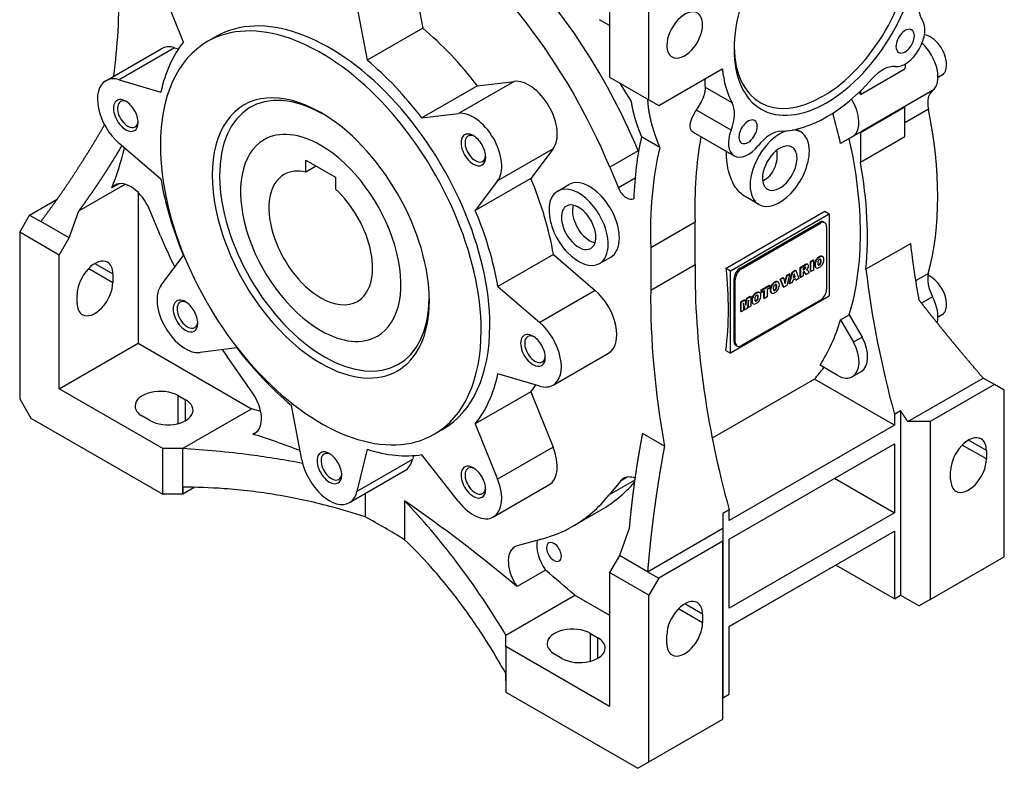
# Model space of a CAD drawing. Extents: x 658 to 2811, y -377 to 1175.
# Drawn here: x 2117 to 2399, y 178 to 393 of the extents above; entities that cross this region are included whole.
import ezdxf

# ---------------------------------------------------------------- set-up
doc = ezdxf.new("R2010")
doc.units = 0
doc.header["$MEASUREMENT"] = 0
doc.layers.add('View', color=7, linetype='Continuous')

msp = doc.modelspace()

# ---------------------------------------------------------------- linework, layer by layer
at = {"layer": 'View'}
for p, q in [((2297.47, 369.69), (2297.47, 413.37)), ((2286.15, 410.51), (2286.15, 376.22)), ((2229.7, 405.73), (2232.63, 390.22)), ((2164.09, 386.25), (2157.69, 402.11)), ((2213.79, 396.55), (2216.72, 381.04)), ((2286.15, 391.03), (2283.32, 392.66)), ((2232.63, 390.22), (2216.72, 381.04)), ((2170.92, 386.38), (2173.4, 387.81)), ((2141.81, 375.16), (2157.72, 384.34)), ((2161.54, 384.62), (2145.63, 375.43)), ((2161.54, 384.62), (2162.65, 384.29)), ((2300.29, 368.06), (2318.49, 378.56)), ((2358.08, 371.2), (2370.81, 378.55)), ((2145.63, 375.43), (2157.6, 371.9)), ((2286.15, 376.22), (2297.47, 369.69)), ((2381.42, 376.74), (2380.29, 376.09)), ((2248.3, 373.68), (2232.39, 364.5)), ((2258.84, 374.98), (2242.93, 365.8)), ((2248.3, 373.68), (2258.84, 374.98)), ((2288.98, 374.59), (2292.36, 369.19)), ((2321.28, 368.84), (2313.63, 373.26)), ((2297.47, 369.69), (2300.29, 368.06)), ((2313.01, 370.51), (2313.13, 370.58)), ((2313.06, 370.4), (2313.13, 370.36)), ((2378.72, 372.32), (2358.57, 360.69)), ((2370.79, 367.55), (2358.06, 360.2)), ((2370.79, 359.15), (2370.79, 367.55)), ((2377.53, 367.02), (2370.79, 363.13)), ((2232.39, 364.5), (2242.93, 365.8)), ((2321, 361.01), (2311.07, 366.75)), ((2340.94, 360.49), (2339.63, 361.24)), ((2300.54, 356.05), (2295.34, 359.05)), ((2310.14, 360.37), (2321.88, 353.59)), ((2356.09, 359.26), (2352.38, 357.12)), ((2354.86, 358.55), (2352.38, 357.12)), ((2358.57, 360.69), (2354.86, 358.55)), ((2358.57, 360.69), (2356.09, 359.26)), ((2358.06, 360.2), (2358.06, 351.8)), ((2358.06, 351.8), (2370.79, 359.15)), ((2157.6, 346.9), (2145.63, 357.19)), ((2270.01, 355.63), (2254.1, 346.45)), ((2270.01, 355.63), (2263.61, 347.16)), ((2294.37, 355.09), (2286.23, 350.39)), ((2294.37, 355.09), (2294.48, 354.81)), ((2199.18, 352.38), (2207.66, 347.48)), ((2199.18, 348.97), (2199.18, 352.38)), ((2202.13, 350.67), (2199.18, 348.97)), ((2286.23, 350.39), (2288.71, 344.43)), ((2207.66, 347.48), (2207.66, 344.07)), ((2263.61, 347.16), (2247.7, 337.98)), ((2293.48, 347.18), (2288.71, 344.43)), ((2134.12, 337.84), (2147.35, 345.48)), ((2145.64, 345.62), (2143.55, 344.42)), ((2254.1, 346.45), (2247.7, 337.98)), ((2271.31, 343.54), (2274.5, 345.38)), ((2151.09, 343.14), (2151.09, 299.88)), ((2328.94, 339.7), (2325.04, 341.95)), ((2119.98, 336.62), (2127.87, 341.18)), ((2117.15, 331.72), (2119.98, 336.62)), ((2119.98, 336.62), (2123.21, 334.76)), ((2131.3, 330.09), (2134.12, 337.84)), ((2157.53, 330.66), (2154.34, 338.28)), ((2319.59, 321.4), (2347.87, 337.73)), ((2320.8, 320.7), (2349.08, 337.03)), ((2347.87, 337.73), (2349.08, 337.03)), ((2349.08, 337.03), (2349.08, 313.35)), ((2131.3, 330.09), (2123.21, 334.76)), ((2297.96, 327.35), (2310.69, 334.7)), ((2310.69, 322.45), (2310.69, 334.7)), ((2323.63, 321.46), (2346.26, 334.53)), ((2323.98, 321.26), (2346.61, 334.32)), ((2346.26, 334.53), (2346.61, 334.32)), ((2347.86, 334.45), (2347.51, 334.65)), ((2348.38, 333.3), (2348.38, 315.34)), ((2117.15, 331.72), (2117.15, 283.96)), ((2128.47, 325.19), (2117.15, 331.72)), ((2128.47, 325.19), (2131.3, 330.09)), ((2297.96, 327.35), (2297.96, 315.11)), ((2372.38, 328.44), (2359.65, 321.1)), ((2128.47, 286.81), (2128.47, 325.19)), ((2157.69, 316.59), (2164.09, 325.06)), ((2270.1, 325.32), (2254.19, 316.13)), ((2270.1, 325.32), (2282.07, 315.03)), ((2283.31, 322.76), (2286.5, 324.6)), ((2346.18, 324.64), (2346.32, 324.56)), ((2346.59, 324.82), (2346.73, 324.74)), ((2347.24, 324.71), (2347.1, 324.79)), ((2138.72, 322.74), (2143.85, 319.78)), ((2297.96, 315.11), (2310.69, 322.45)), ((2340.79, 321.63), (2342.06, 322.36)), ((2340.94, 321.55), (2342.2, 322.28)), ((2342.06, 322.36), (2342.2, 322.28)), ((2342.48, 322.56), (2342.62, 322.48)), ((2342.97, 322.49), (2342.82, 322.57)), ((2343.73, 323.33), (2344.5, 323.77)), ((2343.73, 320.52), (2343.73, 323.33)), ((2343.73, 323.33), (2343.87, 323.24)), ((2343.87, 323.24), (2344.64, 323.68)), ((2343.87, 320.43), (2343.87, 323.24)), ((2344.5, 323.77), (2344.64, 323.68)), ((2344.64, 323.68), (2344.64, 320.87)), ((2344.92, 322.47), (2345.06, 322.39)), ((2345.06, 323.3), (2345.2, 323.22)), ((2345.06, 321.8), (2345.2, 321.72)), ((2345.77, 324.35), (2345.91, 324.27)), ((2345.93, 322.34), (2346.07, 322.26)), ((2346.18, 322.41), (2346.32, 322.33)), ((2346.43, 322.64), (2346.57, 322.56)), ((2346.62, 323.88), (2346.76, 323.8)), ((2346.62, 323.03), (2346.76, 322.94)), ((2346.67, 323.48), (2346.81, 323.4)), ((2136.92, 321.33), (2143.85, 317.33)), ((2143.85, 319.78), (2143.85, 317.33)), ((2319.59, 321.4), (2320.8, 320.7)), ((2320.8, 297.02), (2320.8, 320.7)), ((2323.63, 321.46), (2323.98, 321.26)), ((2336.44, 317.28), (2336.93, 319.4)), ((2336.53, 316.99), (2337.07, 319.32)), ((2336.93, 319.4), (2337.7, 319.84)), ((2337.84, 319.76), (2336.93, 316.43)), ((2336.93, 319.4), (2337.07, 319.32)), ((2337.07, 319.32), (2337.84, 319.76)), ((2337.62, 316.98), (2338.51, 320.31)), ((2337.7, 319.84), (2337.84, 319.76)), ((2337.76, 316.9), (2338.65, 320.23)), ((2338.51, 320.31), (2339.37, 320.8)), ((2338.51, 320.31), (2338.65, 320.23)), ((2338.65, 320.23), (2339.51, 320.72)), ((2339.07, 319.75), (2338.81, 318.61)), ((2338.81, 318.61), (2339.34, 318.91)), ((2338.86, 318.8), (2339.2, 318.99)), ((2339.2, 318.99), (2339.02, 319.54)), ((2339.34, 318.91), (2339.07, 319.75)), ((2339.2, 318.99), (2339.34, 318.91)), ((2339.37, 320.8), (2339.51, 320.72)), ((2339.51, 320.72), (2340.41, 318.44)), ((2340.79, 318.82), (2340.79, 321.63)), ((2340.79, 321.63), (2340.94, 321.55)), ((2340.79, 318.82), (2340.94, 318.74)), ((2340.94, 318.74), (2340.94, 321.55)), ((2341.7, 319.18), (2340.94, 318.74)), ((2342.03, 321.59), (2341.69, 321.4)), ((2341.69, 321.4), (2341.69, 320.85)), ((2341.69, 321.02), (2341.87, 321.12)), ((2341.69, 320.85), (2342.02, 321.04)), ((2341.76, 320.34), (2341.7, 320.31)), ((2341.7, 320.31), (2341.7, 319.18)), ((2341.87, 321.12), (2342.02, 321.04)), ((2342.34, 319.71), (2341.94, 320.33)), ((2341.94, 320.33), (2342.08, 320.25)), ((2342.48, 319.63), (2342.08, 320.25)), ((2342.12, 321.31), (2342.26, 321.23)), ((2342.25, 321.59), (2342.39, 321.51)), ((2342.34, 319.71), (2342.48, 319.63)), ((2343.34, 320.12), (2342.48, 319.63)), ((2342.58, 320.93), (2342.58, 320.91)), ((2342.63, 320.97), (2342.74, 320.91)), ((2342.76, 320.9), (2342.63, 320.97)), ((2342.96, 320.71), (2343.34, 320.12)), ((2343.73, 320.52), (2343.87, 320.43)), ((2344.64, 320.87), (2343.87, 320.43)), ((2345.4, 321.52), (2345.25, 321.6)), ((2377.53, 319.92), (2373.85, 317.8)), ((2254.19, 316.13), (2266.16, 305.84)), ((2321.86, 300.44), (2321.86, 318.4)), ((2321.86, 318.4), (2322.21, 318.2)), ((2322.21, 300.23), (2322.21, 318.2)), ((2329.66, 315.2), (2331.94, 316.51)), ((2329.8, 315.12), (2332.08, 316.43)), ((2331.94, 316.51), (2332.08, 316.43)), ((2332.08, 316.43), (2332.08, 315.77)), ((2332.33, 316.05), (2332.47, 315.96)), ((2333.04, 317.1), (2333.19, 317.02)), ((2333.45, 317.39), (2333.6, 317.31)), ((2333.86, 317.57), (2334.01, 317.49)), ((2333.89, 316.63), (2334.03, 316.55)), ((2333.94, 316.23), (2334.08, 316.15)), ((2334.51, 317.45), (2334.37, 317.54)), ((2335.04, 318.31), (2335.84, 318.77)), ((2335.97, 316.03), (2335.04, 318.31)), ((2335.04, 318.31), (2335.19, 318.23)), ((2335.19, 318.23), (2335.98, 318.69)), ((2336.11, 315.95), (2335.19, 318.23)), ((2335.84, 318.77), (2335.98, 318.69)), ((2335.97, 316.03), (2336.11, 315.95)), ((2335.98, 318.69), (2336.53, 316.99)), ((2336.93, 316.43), (2336.11, 315.95)), ((2337.62, 316.98), (2337.76, 316.9)), ((2338.53, 317.35), (2337.76, 316.9)), ((2338.66, 317.89), (2338.53, 317.35)), ((2339.5, 318.38), (2338.66, 317.89)), ((2339.48, 318.06), (2339.4, 318.32)), ((2339.48, 318.06), (2339.62, 317.98)), ((2339.62, 317.98), (2339.5, 318.38)), ((2340.41, 318.44), (2339.62, 317.98)), ((2133.59, 311.41), (2133.59, 313.86)), ((2282.07, 315.03), (2266.16, 305.84)), ((2349.08, 313.35), (2320.8, 297.02)), ((2325.5, 312.8), (2326.51, 313.38)), ((2325.64, 312.71), (2326.65, 313.3)), ((2326.51, 313.38), (2326.65, 313.3)), ((2326.65, 313.3), (2326.65, 310.49)), ((2327.74, 314.04), (2327.88, 313.96)), ((2328.15, 314.33), (2328.29, 314.25)), ((2328.56, 314.51), (2328.7, 314.43)), ((2328.59, 313.57), (2328.73, 313.49)), ((2329.21, 314.39), (2329.07, 314.47)), ((2329.66, 314.54), (2329.66, 315.2)), ((2329.66, 315.2), (2329.8, 315.12)), ((2329.66, 314.54), (2329.8, 314.46)), ((2329.8, 314.46), (2329.8, 315.12)), ((2330.56, 314.89), (2329.8, 314.46)), ((2330.42, 312.83), (2330.42, 314.81)), ((2330.56, 312.75), (2330.56, 314.89)), ((2331.32, 313.19), (2330.56, 312.75)), ((2332.08, 315.77), (2331.32, 315.33)), ((2331.32, 315.33), (2331.32, 313.19)), ((2332.19, 315.22), (2332.34, 315.14)), ((2332.33, 314.55), (2332.47, 314.47)), ((2332.67, 314.27), (2332.53, 314.35)), ((2333.2, 315.09), (2333.34, 315.01)), ((2333.45, 315.16), (2333.59, 315.08)), ((2333.7, 315.39), (2333.85, 315.3)), ((2333.89, 315.77), (2334.03, 315.69)), ((2378.72, 313.24), (2375.56, 311.41)), ((2323.76, 311.79), (2324.77, 312.38)), ((2323.76, 308.98), (2323.76, 311.79)), ((2323.76, 311.79), (2323.9, 311.71)), ((2323.9, 311.71), (2324.91, 312.3)), ((2323.9, 308.9), (2323.9, 311.71)), ((2346.61, 312.28), (2323.98, 299.21)), ((2324.99, 309.53), (2324.53, 311.39)), ((2324.53, 311.39), (2324.53, 309.27)), ((2324.85, 309.61), (2324.53, 310.9)), ((2324.77, 312.38), (2324.91, 312.3)), ((2324.91, 312.3), (2325.27, 310.81)), ((2325.19, 311.17), (2325.5, 312.8)), ((2325.27, 310.81), (2325.64, 312.71)), ((2325.5, 312.8), (2325.64, 312.71)), ((2326.01, 312.25), (2325.56, 309.86)), ((2325.87, 310.2), (2325.87, 311.51)), ((2326.01, 310.12), (2326.01, 312.25)), ((2326.65, 310.49), (2326.01, 310.12)), ((2326.89, 312.16), (2327.03, 312.08)), ((2327.03, 312.98), (2327.17, 312.9)), ((2327.03, 311.49), (2327.17, 311.41)), ((2327.36, 311.21), (2327.22, 311.29)), ((2327.9, 312.03), (2328.04, 311.95)), ((2328.15, 312.1), (2328.29, 312.02)), ((2328.4, 312.32), (2328.54, 312.24)), ((2328.59, 312.71), (2328.73, 312.63)), ((2328.64, 313.17), (2328.78, 313.09)), ((2330.42, 312.83), (2330.56, 312.75)), ((2323.76, 308.98), (2323.9, 308.9)), ((2324.53, 309.27), (2323.9, 308.9)), ((2324.85, 309.61), (2324.99, 309.53)), ((2325.56, 309.86), (2324.99, 309.53)), ((2325.87, 310.2), (2326.01, 310.12)), ((2352.38, 306.6), (2354.86, 308.03)), ((2354.86, 308.03), (2358.57, 301.6)), ((2381.42, 308), (2380.29, 307.35)), ((2352.38, 306.6), (2356.09, 300.17)), ((2128.47, 286.81), (2151.09, 299.88)), ((2151.09, 299.88), (2183.62, 281.1)), ((2321.86, 300.44), (2322.21, 300.23)), ((2322.73, 299.09), (2322.38, 299.29)), ((2358.57, 301.6), (2356.09, 300.17)), ((2179.4, 298.54), (2168.86, 297.24)), ((2269.98, 287.88), (2285.89, 297.06)), ((2319.49, 297.78), (2320.8, 297.02)), ((2183.87, 285.65), (2176.57, 296.07)), ((2351.73, 290.53), (2346.48, 293.56)), ((2266.16, 287.6), (2254.19, 291.13)), ((2355.8, 290.32), (2358.27, 291.75)), ((2344.91, 289.63), (2315.6, 272.71)), ((2367.82, 276.4), (2344.91, 289.63)), ((2371.62, 277.43), (2393.23, 289.9)), ((2396.46, 288.04), (2378.08, 277.43)), ((2396.46, 288.04), (2393.23, 289.9)), ((2399.29, 286.41), (2396.46, 288.04)), ((2158.17, 269.67), (2128.47, 286.81)), ((2263.61, 285.97), (2247.7, 276.78)), ((2263.61, 285.97), (2270.01, 270.12)), ((2399.29, 238.64), (2399.29, 286.41)), ((2117.15, 283.96), (2120.34, 278.45)), ((2162.59, 284.88), (2164.71, 283.65)), ((2162.59, 276.88), (2162.59, 284.88)), ((2164.71, 277.73), (2164.71, 283.65)), ((2163.82, 269.67), (2183.62, 281.1)), ((2198, 266.49), (2195.07, 282)), ((2369.59, 280.48), (2367.82, 279.46)), ((2367.82, 279.46), (2367.82, 276.4)), ((2369.59, 280.48), (2369.59, 227.62)), ((2120.34, 278.45), (2158.17, 256.6)), ((2154.45, 277.73), (2152.33, 278.96)), ((2247.7, 276.78), (2254.1, 260.93)), ((2378.08, 277.43), (2371.62, 277.43)), ((2378.08, 277.43), (2378.08, 226.39)), ((2183.95, 273.85), (2185.14, 274.53)), ((2235.92, 273.8), (2238.4, 275.23)), ((2301.92, 270.39), (2295.6, 274.04)), ((2367.82, 276.4), (2320.45, 249.05)), ((2320.45, 243.74), (2367.82, 271.1)), ((2367.82, 271.1), (2367.82, 251.3)), ((2394.16, 269.16), (2389.04, 272.12)), ((2158.17, 256.6), (2158.17, 269.67)), ((2163.82, 269.67), (2158.17, 269.67)), ((2163.82, 269.67), (2163.82, 256.6)), ((2216.72, 269.5), (2213.79, 257.37)), ((2270.01, 270.12), (2254.1, 260.93)), ((2394.16, 266.71), (2387.24, 270.71)), ((2394.16, 269.16), (2394.16, 266.71)), ((2229.7, 266.55), (2213.79, 257.37)), ((2229.98, 267.68), (2229.7, 266.55)), ((2242.93, 254.48), (2232.39, 267.94)), ((2211.65, 254.2), (2227.56, 263.38)), ((2383.91, 260.79), (2383.91, 263.24)), ((2293.38, 260.65), (2286.09, 256.44)), ((2289.27, 260.38), (2286.09, 256.44)), ((2291.22, 261.51), (2289.27, 260.38)), ((2350.68, 261.2), (2367.82, 251.3)), ((2163.86, 258.65), (2163.86, 256.6)), ((2167.33, 258.6), (2163.86, 256.6)), ((2216.15, 256.8), (2216.15, 250.08)), ((2252.9, 250.11), (2268.81, 259.3)), ((2163.82, 256.6), (2158.17, 256.6)), ((2227.46, 254.73), (2227.46, 243.55)), ((2275.66, 247.43), (2283.79, 252.13)), ((2320.45, 252.11), (2318.68, 251.09)), ((2320.45, 249.05), (2320.45, 252.11)), ((2367.82, 251.3), (2320.45, 223.95)), ((2318.68, 251.09), (2318.68, 198.23)), ((2318.68, 250.07), (2318.68, 250.07)), ((2291.8, 246.8), (2288.98, 239.05)), ((2297.06, 234.38), (2318.68, 246.86)), ((2318.68, 246.86), (2318.68, 243.13)), ((2320.45, 218.64), (2367.82, 245.99)), ((2367.82, 245.99), (2367.82, 226.6)), ((2267.04, 243.84), (2259.74, 241.84)), ((2318.68, 243.13), (2300.29, 232.52)), ((2318.68, 244.26), (2318.68, 244.26)), ((2318.68, 192.1), (2318.68, 243.13)), ((2320.45, 223.95), (2320.45, 243.74)), ((2288.98, 239.05), (2286.15, 234.15)), ((2297.06, 234.38), (2288.98, 239.05)), ((2378.08, 226.39), (2399.29, 238.64)), ((2267.79, 234.84), (2259.66, 230.14)), ((2297.06, 234.38), (2300.29, 232.52)), ((2351.03, 236.29), (2320.45, 218.64)), ((2367.82, 226.6), (2351.03, 236.29)), ((2351.03, 236.29), (2351.03, 236.29)), ((2286.15, 234.15), (2286.15, 195.78)), ((2297.47, 227.62), (2286.15, 234.15)), ((2300.29, 232.52), (2297.47, 227.62)), ((2256.45, 216.19), (2276.25, 227.62)), ((2276.25, 227.62), (2286.15, 221.9)), ((2297.47, 179.85), (2297.47, 227.62)), ((2367.82, 226.6), (2369.59, 227.62)), ((2369.59, 227.62), (2374.89, 224.56)), ((2378.08, 226.39), (2374.89, 224.56)), ((2312.85, 219.76), (2305.92, 223.76)), ((2312.85, 222.21), (2307.72, 225.17)), ((2318.68, 224.97), (2318.68, 224.97)), ((2312.85, 222.21), (2312.85, 219.76)), ((2318.68, 217.62), (2318.68, 217.62)), ((2320.45, 199.25), (2320.45, 218.64)), ((2256.45, 212.92), (2256.45, 216.19)), ((2280.67, 216.7), (2282.79, 215.47)), ((2280.67, 208.7), (2280.67, 216.7)), ((2282.79, 209.55), (2282.79, 215.47)), ((2302.59, 213.84), (2302.59, 216.29)), ((2256.45, 212.92), (2256.45, 199.86)), ((2286.15, 195.78), (2256.45, 212.92)), ((2272.54, 209.55), (2270.42, 210.78)), ((2256.44, 203.14), (2256.44, 205.19)), ((2256.45, 199.86), (2294.28, 178.02)), ((2318.68, 198.23), (2320.45, 199.25)), ((2297.47, 179.85), (2318.68, 192.1)), ((2294.28, 178.02), (2297.47, 179.85))]:
    msp.add_line(p, q, dxfattribs=at)
for centre, major_axis, ratio, start_param, end_param in [((2221.81, 340.7), (53.85, -93.27), 0.57735, -4.93545, -3.14159), ((2347.32, 400.1), (18, 31.18), 0.577351, -2.35619, 0.764775), ((2348.38, 399.49), (18.75, 32.48), 0.577351, -2.35619, 0.785395), ((2348.38, 399.49), (18.75, 32.48), 0.577351, -5.49779, -3.92699), ((2229.94, 345.4), (53.85, -93.27), 0.57735, -4.93545, -4.25689), ((1990.45, 490.51), (-109.75, 190.09), 0.57735, 3.78526, 3.93891), ((2381.85, 400.28), (5, 8.66), 0.577351, -4.37413, -3.39571), ((2205.9, 331.52), (32.5, -56.29), 0.57735, -5.49779, -3.14159), ((2307.72, 388.26), (3.62, 6.28), 0.577351, 0, 2.356195), ((2203.42, 330.09), (32.5, -56.29), 0.57735, -5.49779, -3.14159), ((2307.72, 388.26), (3.62, 6.28), 0.577351, -0.785398, 0), ((2370.88, 386.5), (-4, -6.93), 0.577351, 0.254115, 2.88748), ((2221.81, 340.7), (35, -60.62), 0.57735, -4.49189, -4.14749), ((2307.72, 388.26), (3.62, 6.28), 0.577351, -3.14159, -0.785398), ((2370.88, 386.5), (1.86, 3.23), 0.577351, 0, 2.356195), ((2370.88, 386.5), (1.86, 3.23), 0.577351, -0.785398, 0), ((2370.88, 386.5), (1.86, 3.23), 0.577351, -3.14159, -0.785398), ((2378.17, 382.37), (-3.25, 5.63), 0.57735, 3.92699, 5.89144), ((2203.42, 330.09), (32.5, -56.29), 0.57735, -3.14159, -2.35619), ((2205.9, 331.52), (35, -60.62), 0.57735, -2.92109, -2.5767), ((2163.47, 374.38), (5.75, -9.96), 0.57735, -3.68714, -3.14159), ((2307.72, 388.26), (3.62, 6.28), 0.577351, -3.92699, -3.14159), ((2348.38, 399.49), (18.75, 32.48), 0.577351, -3.92699, -2.35619), ((2347.32, 400.1), (18, 31.18), 0.577351, -3.90637, -2.35619), ((2370.88, 386.5), (1.86, 3.23), 0.577351, -3.92699, -3.14159), ((2373.92, 379.92), (-4.5, 7.79), 0.57735, 3.21031, 5.2109), ((2205.9, 331.52), (35, -60.62), 0.57735, -4.49189, -4.14749), ((2348.38, 399.49), (-21.25, -36.81), 0.577351, 5.60387, 5.94492), ((2364.43, 370.11), (5, 8.66), 0.577351, -6.02907, -5.05065), ((2466.89, 318.22), (68, -117.78), 0.57735, -2.4131, -2.39994), ((2378.17, 382.37), (-3.25, 5.63), 0.57735, 3.14159, 3.92699), ((2147.56, 365.2), (5.75, -9.96), 0.57735, -3.68714, -3.14159), ((2263.06, 364.52), (5.75, -9.96), 0.57735, -6.04333, -3.38144), ((2348.38, 399.49), (-21.25, -36.81), 0.577351, 0.338261, 1.23254), ((2147.56, 365.2), (5.75, -9.96), 0.57735, -3.14159, -1.02525), ((2203.42, 330.09), (22, -38.11), 0.57735, -3.92699, -0.785397), ((2204.48, 330.7), (-21.25, 36.81), 0.57735, 5.51528, 8.639385), ((2147.56, 365.2), (2.5, -4.33), 0.57735, -3.92699, -0.785397), ((2339.54, 404.59), (22, 38.11), 0.577351, -3.37743, -3.37019), ((2306.07, 366.73), (-5, -8.66), 0.577351, 2.30093, 2.32804), ((2351.3, 366.86), (4.5, -7.79), 0.57735, -6.21447, -4.65341), ((2353.77, 368.29), (4.5, -7.79), 0.57735, -4.67195, -4.58541), ((2454.16, 310.87), (-68, 117.78), 0.57735, 0.731442, 0.741649), ((2382.99, 365.57), (4, -6.93), 0.57735, -3.07288, -2.09225), ((2148.13, 365.53), (-2.09, 3.63), 0.57735, 0, 2.3562), ((2148.13, 365.53), (-2.09, 3.63), 0.57735, 5.59056, 6.283185), ((2147.56, 365.2), (2.5, -4.33), 0.57735, -5.49779, -3.92699), ((2314.9, 361.63), (5, 8.66), 0.577351, -1.31668, -0.338261), ((2302.06, 387.04), (-55.27, 95.74), 0.57735, 3.66305, 4.19093), ((2203.42, 330.09), (22, -38.11), 0.57735, -5.49779, -3.92699), ((2247.15, 355.33), (5.75, -9.96), 0.57735, -6.04333, -3.38144), ((2325.88, 360.52), (1.86, 3.23), 0.577351, 0, 2.356195), ((2279.43, 373.98), (-53.85, 93.27), 0.57735, 4.21831, 4.308), ((2147.56, 365.2), (2.5, -4.33), 0.57735, -0.785397, 0.785395), ((2148.13, 365.53), (-2.09, 3.63), 0.57735, 2.3562, 3.14159), ((2148.13, 365.53), (-2.09, 3.63), 0.57735, 3.14159, 3.83421), ((2325.88, 360.52), (1.86, 3.23), 0.577351, -3.14159, -0.785398), ((2325.88, 360.52), (1.86, 3.23), 0.577351, -0.785398, 0), ((2203.42, 330.09), (16.25, -28.15), 0.57735, -3.92699, -3.14159), ((2247.15, 355.33), (2.5, -4.33), 0.57735, -3.92699, -0.785397), ((2247.72, 355.67), (-2.09, 3.63), 0.57735, 0, 2.3562), ((2247.72, 355.67), (-2.09, 3.63), 0.57735, 5.59056, 6.283185), ((2247.15, 355.33), (2.5, -4.33), 0.57735, -5.49779, -3.92699), ((2377.93, 288.9), (-60, 103.92), 0.57735, 0.554084, 0.74991), ((2406.78, 283.52), (68, -117.78), 0.57735, -2.54693, -2.31749), ((2325.88, 360.52), (-4, -6.93), 0.577351, 4.9665, 6.283185), ((2325.88, 360.52), (1.86, 3.23), 0.577351, -3.92699, -3.14159), ((2334.94, 350.09), (6, 10.39), 0.577351, -5.75514, -3.92699), ((2332.33, 351.57), (5, 8.66), 0.577351, -5.94492, -4.9665), ((2334.94, 350.09), (6, 10.39), 0.577351, 0, 0.329505), ((2334.94, 350.09), (6, 10.39), 0.577351, -0.785398, 0), ((2281.91, 375.4), (53.85, -93.27), 0.57735, -5.49779, -5.20647), ((2362.83, 353.94), (-4, 6.93), 0.57735, 0.068716, 0.217568), ((2030.76, 457.53), (-85, 147.22), 0.57735, 3.57394, 3.67607), ((2203.42, 330.09), (32.5, -56.29), 0.57735, -2.35619, 0), ((2203.42, 330.09), (16.25, -28.15), 0.57735, -3.14159, -0.785397), ((2203.42, 330.09), (16.25, -28.15), 0.57735, 0, 2.356195), ((2394.06, 276.17), (-68, 117.78), 0.57735, 0.550109, 0.824107), ((2325.88, 360.52), (-4, -6.93), 0.577351, 0, 1.31668), ((2334.94, 350.09), (-3.5, -6.06), 0.577351, 3.14159, 5.49779), ((2334.94, 350.09), (-3.5, -6.06), 0.577351, 2.35619, 3.14159), ((2247.15, 355.33), (2.5, -4.33), 0.57735, -0.785397, 0.785395), ((2247.72, 355.67), (-2.09, 3.63), 0.57735, 3.14159, 3.83421), ((2334.94, 350.09), (6, 10.39), 0.577351, -3.14159, -0.785398), ((2334.94, 350.09), (-3.5, -6.06), 0.577351, 0, 2.35619), ((2247.72, 355.67), (-2.09, 3.63), 0.57735, 2.3562, 3.14159), ((2281.91, 375.4), (55.27, -95.74), 0.57735, -5.60239, -5.27023), ((2203.42, 330.09), (10.5, -18.19), 0.57735, -3.14159, -0.785397), ((2203.42, 330.09), (10.5, -18.19), 0.57735, -3.63724, -3.14159), ((2221.81, 340.7), (35, -60.62), 0.57735, -5.27728, -4.93289), ((2334.94, 350.09), (-3.5, -6.06), 0.577351, 5.49779, 6.283185), ((2148.97, 337.44), (-4.5, 7.79), 0.57735, 0, 0.234071), ((2148.97, 337.44), (-4.5, 7.79), 0.57735, 4.49298, 6.283185), ((2205.9, 331.52), (35, -60.62), 0.57735, -2.13569, -1.7913), ((2277.31, 333.15), (6, -10.39), 0.57735, -5.49779, -3.14159), ((2280.5, 334.99), (6, -10.39), 0.57735, -5.49779, -3.14159), ((2291.1, 344.79), (-2, 3.46), 0.57735, 1.34774, 3.14159), ((2334.94, 350.09), (6, 10.39), 0.577351, -3.92699, -3.14159), ((2203.42, 330.09), (10.5, -18.19), 0.57735, 0, 2.066445), ((2277.31, 333.15), (6, -10.39), 0.57735, -3.14159, -2.35619), ((2277.31, 333.15), (-3.5, 6.06), 0.57735, 0, 0.785399), ((2277.31, 333.15), (-3.5, 6.06), 0.57735, 3.92699, 6.283185), ((2280.5, 334.99), (-3.5, 6.06), 0.57735, 0.471888, 0.785399), ((2291.1, 344.79), (-2, 3.46), 0.57735, 3.14159, 3.15677), ((2205.9, 331.52), (35, -60.62), 0.57735, -5.27728, -4.93289), ((2277.31, 333.15), (6, -10.39), 0.57735, -2.35619, 0), ((2277.31, 333.15), (-3.5, 6.06), 0.57735, 0.785399, 3.14159), ((2280.5, 334.99), (-3.5, 6.06), 0.57735, 0.785399, 2.6697), ((2346.26, 332.49), (1.25, 2.17), 0.577351, 0, 0.785395), ((2346.61, 332.28), (1.25, 2.17), 0.577351, 0, 0.785395), ((2346.26, 332.49), (1.25, 2.17), 0.577351, -0.141897, 0), ((2346.61, 332.28), (1.25, 2.17), 0.577351, -0.785398, 0), ((2221.81, 340.7), (53.85, -93.27), 0.57735, -1.79021, -1.69807), ((2277.31, 333.15), (-3.5, 6.06), 0.57735, 3.14159, 3.92699), ((2281.91, 375.4), (53.85, -93.27), 0.57735, -5.7891, -5.49779), ((2277.31, 333.15), (6, -10.39), 0.57735, 0, 0.785395), ((2280.5, 334.99), (6, -10.39), 0.57735, 0, 0.785395), ((2525.99, 265.42), (109.75, -190.09), 0.57735, -2.21253, -2.12942), ((2346.16, 322.72), (1.17, 2.03), 0.577351, -5.50873, -5.2595), ((2346.31, 322.63), (1.17, 2.03), 0.577351, -5.50873, -5.2595), ((2346.18, 322.73), (1.17, 2.03), 0.577351, -5.74593, -5.4967), ((2346.33, 322.65), (1.17, 2.03), 0.577351, -5.74593, -5.4967), ((2346.35, 323.49), (0.75, 1.3), 0.577351, 0, 0.554945), ((2346.49, 323.41), (0.75, 1.3), 0.577351, 0, 0.554945), ((2346.35, 323.49), (0.75, 1.3), 0.577351, -0.094336, 0), ((2346.49, 323.41), (0.75, 1.3), 0.577351, -0.325742, 0), ((2346.13, 323.05), (1.02, 1.77), 0.577351, -0.811072, -0.358398), ((2138.72, 316.82), (3.62, 6.28), 0.577351, 0, 2.356195), ((2138.72, 316.82), (3.62, 6.28), 0.577351, -0.785398, 0), ((2465.89, 230.72), (109.75, -190.09), 0.57735, -2.36811, -1.99951), ((2342.06, 320.92), (-0.426, -0.738), 0.577351, 3.582, 3.98554), ((2342.08, 319.44), (1.79, 3.11), 0.577351, -5.65557, -5.48971), ((2342.22, 319.36), (1.79, 3.11), 0.577351, -5.65557, -5.48971), ((2342.04, 321.51), (-0.144, -0.25), 0.577351, 2.22075, 2.62521), ((2342.19, 321.43), (-0.144, -0.25), 0.577351, 3.14159, 3.51165), ((2342.19, 321.43), (-0.144, -0.25), 0.577351, 2.22075, 3.14159), ((2342.4, 321.83), (0.424, 0.734), 0.577351, 0, 0.660625), ((2342.54, 321.75), (0.424, 0.734), 0.577351, 0, 0.660625), ((2342.4, 321.83), (0.424, 0.734), 0.577351, -0.16766, 0), ((2342.42, 321.63), (0.517, 0.895), 0.577351, -1.53626, -0.387106), ((2342.54, 321.75), (0.424, 0.734), 0.577351, -0.369873, 0), ((2346.37, 323.35), (1.02, 1.77), 0.577351, -4.36384, -3.90263), ((2346.37, 323.27), (1.02, 1.77), 0.577351, -3.95136, -3.49014), ((2346, 323.29), (0.75, 1.3), 0.577351, -5.27719, -4.3965), ((2346.51, 323.27), (1.02, 1.77), 0.577351, -4.36384, -3.90263), ((2346.51, 323.19), (1.02, 1.77), 0.577351, -3.95136, -3.49014), ((2346, 322.91), (0.75, 1.3), 0.577351, -3.45748, -3.14159), ((2346.15, 323.21), (0.75, 1.3), 0.577351, -5.27719, -4.3965), ((2346.15, 322.82), (0.75, 1.3), 0.577351, -3.45748, -3.14159), ((2347.07, 323.57), (-0.88, -1.53), 0.577351, 5.20387, 5.50913), ((2347.07, 323.53), (-0.88, -1.53), 0.577351, 5.48645, 5.7917), ((2346.3, 323.37), (-0.314, -0.544), 0.577351, 4.46881, 5.1744), ((2346.3, 322.83), (-0.314, -0.544), 0.577351, 5.82117, 6.283185), ((2346.31, 323.58), (1.17, 2.03), 0.577351, -2.59448, -2.34525), ((2346.16, 322.92), (-0.314, -0.544), 0.577351, 0.227283, 0.243577), ((2346.17, 322.96), (-0.339, -0.588), 0.577351, 0.256495, 0.803784), ((2346.3, 322.83), (-0.314, -0.544), 0.577351, 0, 0.243577), ((2346.31, 323.34), (-0.339, -0.588), 0.577351, 3.90861, 4.45589), ((2346.31, 322.88), (-0.339, -0.588), 0.577351, 0.256495, 0.803784), ((2346.19, 322.97), (-0.34, -0.589), 0.577351, 0.77057, 1.32394), ((2346.33, 323.35), (-0.34, -0.589), 0.577351, 3.38845, 3.94182), ((2346.33, 322.89), (-0.34, -0.589), 0.577351, 0.77057, 1.32394), ((2346.33, 323.59), (1.17, 2.03), 0.577351, -2.35728, -2.10806), ((2346.2, 322.94), (-0.314, -0.544), 0.577351, 1.33707, 2.04266), ((2346.34, 323.4), (-0.314, -0.544), 0.577351, 3.14159, 3.37532), ((2346.34, 322.86), (-0.314, -0.544), 0.577351, 1.33707, 2.04266), ((2346.2, 323.48), (-0.314, -0.544), 0.577351, 2.66973, 2.91431), ((2345.43, 322.79), (-0.88, -1.52), 0.577351, 2.33816, 2.64052), ((2345.43, 322.74), (-0.88, -1.52), 0.577351, 2.07187, 2.37423), ((2346.34, 323.4), (-0.314, -0.544), 0.577351, 2.66973, 3.14159), ((2346.49, 323.02), (0.75, 1.3), 0.577351, -2.12574, -1.24505), ((2345.57, 322.71), (-0.88, -1.52), 0.577351, 2.33816, 2.64052), ((2345.57, 322.66), (-0.88, -1.52), 0.577351, 2.07187, 2.37423), ((2346.13, 322.96), (1.02, 1.77), 0.577351, -1.2124, -0.759724), ((2244.08, 353.56), (-53.85, 93.27), 0.57735, 3.92699, 4.05735), ((2323.63, 319.42), (1.25, 2.17), 0.577351, -5.49779, -3.92699), ((2323.98, 319.22), (1.25, 2.17), 0.577351, -5.49779, -3.92699), ((2341.77, 319.99), (-0.218, -0.377), 0.577351, 3.29191, 3.94576), ((2341.77, 322.52), (-0.9, -1.55), 0.577351, 0.864032, 1.05772), ((2341.39, 319.71), (-0.431, -0.747), 0.577351, 2.79638, 2.92537), ((2341.53, 319.63), (-0.431, -0.747), 0.577351, 3.14159, 3.16277), ((2341.53, 319.63), (-0.431, -0.747), 0.577351, 2.79638, 3.14159), ((2341.92, 322.44), (-0.9, -1.55), 0.577351, 0.864032, 1.05772), ((2342.04, 321.49), (-0.148, -0.256), 0.577351, 1.16539, 2.29682), ((2342.18, 321.41), (-0.148, -0.256), 0.577351, 1.16539, 2.29682), ((2342.43, 321.69), (0.53, 0.918), 0.577351, -2.16018, -1.59266), ((2342.32, 319.94), (0.534, 0.924), 0.577351, -6.07883, -5.84317), ((2341.73, 319.43), (0.89, 1.55), 0.577351, -0.026442, -0.013211), ((2341.87, 319.35), (0.89, 1.55), 0.577351, 0, 0.026445), ((2341.87, 319.35), (0.89, 1.55), 0.577351, -0.260759, 0), ((2346, 322.91), (0.75, 1.3), 0.577351, -3.14159, -3.04726), ((2346.15, 322.82), (0.75, 1.3), 0.577351, -3.14159, -2.5768), ((2513.26, 258.07), (-109.75, 190.09), 0.57735, 0.929066, 1.14209), ((2382.99, 315.07), (4, -6.93), 0.57735, -2.62013, -1.63951), ((2378.17, 313.63), (-3.25, 5.63), 0.57735, 3.92699, 5.66554), ((2138.72, 314.37), (3.62, 6.28), 0.577351, -3.14159, -0.785398), ((2164.65, 307.7), (5.75, -9.96), 0.57735, -2.90174, -0.23985), ((2333.64, 316.1), (1.02, 1.77), 0.577351, -4.36384, -3.90263), ((2333.28, 316.04), (0.75, 1.3), 0.577351, -5.27719, -4.3965), ((2333.42, 315.96), (0.75, 1.3), 0.577351, -5.27719, -4.3965), ((2333.44, 315.46), (1.17, 2.03), 0.577351, -5.50873, -5.2595), ((2334.34, 316.31), (-0.88, -1.53), 0.577351, 5.20387, 5.50913), ((2333.57, 316.12), (-0.314, -0.544), 0.577351, 4.46881, 5.1744), ((2333.58, 315.38), (1.17, 2.03), 0.577351, -5.50873, -5.2595), ((2333.58, 316.09), (-0.339, -0.588), 0.577351, 3.90861, 4.45589), ((2333.46, 315.47), (1.17, 2.03), 0.577351, -5.74593, -5.4967), ((2333.6, 316.1), (-0.34, -0.589), 0.577351, 3.38845, 3.94182), ((2333.6, 315.39), (1.17, 2.03), 0.577351, -5.74593, -5.4967), ((2333.61, 316.15), (-0.314, -0.544), 0.577351, 3.14159, 3.37532), ((2333.47, 316.23), (-0.314, -0.544), 0.577351, 2.66973, 2.91431), ((2333.62, 316.24), (0.75, 1.3), 0.577351, 0, 0.554945), ((2332.7, 315.54), (-0.88, -1.52), 0.577351, 2.33816, 2.64052), ((2332.7, 315.49), (-0.88, -1.52), 0.577351, 2.07187, 2.37423), ((2333.61, 316.15), (-0.314, -0.544), 0.577351, 2.66973, 3.14159), ((2333.76, 316.15), (0.75, 1.3), 0.577351, 0, 0.554945), ((2332.84, 315.46), (-0.88, -1.52), 0.577351, 2.33816, 2.64052), ((2332.84, 315.41), (-0.88, -1.52), 0.577351, 2.07187, 2.37423), ((2333.62, 316.24), (0.75, 1.3), 0.577351, -0.094336, 0), ((2333.76, 316.15), (0.75, 1.3), 0.577351, -0.325742, 0), ((2333.4, 315.79), (1.02, 1.77), 0.577351, -0.811072, -0.358398), ((2333.4, 315.71), (1.02, 1.77), 0.577351, -1.2124, -0.759724), ((2280.14, 307.02), (5.75, -9.96), 0.57735, 0, 2.116345), ((2453.16, 223.37), (-109.75, 190.09), 0.57735, 0.773481, 1.01218), ((2327.97, 312.98), (0.75, 1.3), 0.577351, -5.27719, -4.3965), ((2328.12, 312.89), (0.75, 1.3), 0.577351, -5.27719, -4.3965), ((2328.13, 312.4), (1.17, 2.03), 0.577351, -5.50873, -5.2595), ((2328.27, 313.06), (-0.314, -0.544), 0.577351, 4.46881, 5.1744), ((2328.27, 312.32), (1.17, 2.03), 0.577351, -5.50873, -5.2595), ((2328.28, 313.03), (-0.339, -0.588), 0.577351, 3.90861, 4.45589), ((2328.15, 312.41), (1.17, 2.03), 0.577351, -5.74593, -5.4967), ((2328.29, 312.33), (1.17, 2.03), 0.577351, -5.74593, -5.4967), ((2328.3, 313.04), (-0.34, -0.589), 0.577351, 3.38845, 3.94182), ((2328.31, 313.08), (-0.314, -0.544), 0.577351, 3.14159, 3.37532), ((2328.17, 313.17), (-0.314, -0.544), 0.577351, 2.66973, 2.91431), ((2328.32, 313.17), (0.75, 1.3), 0.577351, 0, 0.554945), ((2327.4, 312.48), (-0.88, -1.52), 0.577351, 2.33816, 2.64052), ((2328.31, 313.08), (-0.314, -0.544), 0.577351, 2.66973, 3.14159), ((2328.46, 313.09), (0.75, 1.3), 0.577351, 0, 0.554945), ((2327.54, 312.4), (-0.88, -1.52), 0.577351, 2.33816, 2.64052), ((2328.32, 313.17), (0.75, 1.3), 0.577351, -0.094336, 0), ((2328.46, 313.09), (0.75, 1.3), 0.577351, -0.325742, 0), ((2328.09, 312.73), (1.02, 1.77), 0.577351, -0.811072, -0.358398), ((2328.09, 312.65), (1.02, 1.77), 0.577351, -1.2124, -0.759724), ((2333.64, 316.01), (1.02, 1.77), 0.577351, -3.95136, -3.49014), ((2333.78, 316.01), (1.02, 1.77), 0.577351, -4.36384, -3.90263), ((2333.78, 315.93), (1.02, 1.77), 0.577351, -3.95136, -3.49014), ((2333.28, 315.65), (0.75, 1.3), 0.577351, -3.45748, -3.14159), ((2333.42, 315.57), (0.75, 1.3), 0.577351, -3.45748, -3.14159), ((2333.28, 315.65), (0.75, 1.3), 0.577351, -3.14159, -3.04726), ((2333.42, 315.57), (0.75, 1.3), 0.577351, -3.14159, -2.5768), ((2334.34, 316.28), (-0.88, -1.53), 0.577351, 5.48645, 5.7917), ((2333.57, 315.58), (-0.314, -0.544), 0.577351, 5.82117, 6.283185), ((2333.43, 315.66), (-0.314, -0.544), 0.577351, 0.227283, 0.243577), ((2333.58, 316.33), (1.17, 2.03), 0.577351, -2.59448, -2.34525), ((2333.44, 315.71), (-0.339, -0.588), 0.577351, 0.256495, 0.803784), ((2333.57, 315.58), (-0.314, -0.544), 0.577351, 0, 0.243577), ((2333.58, 315.63), (-0.339, -0.588), 0.577351, 0.256495, 0.803784), ((2333.46, 315.72), (-0.34, -0.589), 0.577351, 0.77057, 1.32394), ((2333.6, 315.64), (-0.34, -0.589), 0.577351, 0.77057, 1.32394), ((2333.6, 316.34), (1.17, 2.03), 0.577351, -2.35728, -2.10806), ((2333.47, 315.69), (-0.314, -0.544), 0.577351, 1.33707, 2.04266), ((2333.61, 315.61), (-0.314, -0.544), 0.577351, 1.33707, 2.04266), ((2333.76, 315.77), (0.75, 1.3), 0.577351, -2.12574, -1.24505), ((2346.61, 314.32), (1.25, 2.17), 0.577351, -2.35619, -0.785398), ((2373.92, 311.18), (-4.5, 7.79), 0.57735, 3.66323, 4.64368), ((2138.72, 314.37), (3.62, 6.28), 0.577351, -3.92699, -3.14159), ((2164.65, 307.7), (2.5, -4.33), 0.57735, -3.92699, -0.785397), ((2165.22, 308.03), (-2.09, 3.63), 0.57735, 0, 2.3562), ((2165.22, 308.03), (-2.09, 3.63), 0.57735, 5.59056, 6.283185), ((2164.65, 307.7), (2.5, -4.33), 0.57735, -5.49779, -3.92699), ((2203.42, 330.09), (10.5, -18.19), 0.57735, -0.785397, 0), ((2203.42, 330.09), (22, -38.11), 0.57735, -0.785397, 0.785395), ((2204.48, 330.7), (-21.25, 36.81), 0.57735, 2.3562, 3.9095), ((2328.34, 313.03), (1.02, 1.77), 0.577351, -4.36384, -3.90263), ((2328.34, 312.95), (1.02, 1.77), 0.577351, -3.95136, -3.49014), ((2328.48, 312.95), (1.02, 1.77), 0.577351, -4.36384, -3.90263), ((2328.48, 312.87), (1.02, 1.77), 0.577351, -3.95136, -3.49014), ((2327.97, 312.59), (0.75, 1.3), 0.577351, -3.45748, -3.14159), ((2328.12, 312.51), (0.75, 1.3), 0.577351, -3.45748, -3.14159), ((2327.97, 312.59), (0.75, 1.3), 0.577351, -3.14159, -3.04726), ((2328.12, 312.51), (0.75, 1.3), 0.577351, -3.14159, -2.5768), ((2329.04, 313.25), (-0.88, -1.53), 0.577351, 5.20387, 5.50913), ((2329.04, 313.22), (-0.88, -1.53), 0.577351, 5.48645, 5.7917), ((2328.27, 312.52), (-0.314, -0.544), 0.577351, 5.82117, 6.283185), ((2328.27, 313.27), (1.17, 2.03), 0.577351, -2.59448, -2.34525), ((2328.12, 312.6), (-0.314, -0.544), 0.577351, 0.227283, 0.243577), ((2328.14, 312.65), (-0.339, -0.588), 0.577351, 0.256495, 0.803784), ((2328.27, 312.52), (-0.314, -0.544), 0.577351, 0, 0.243577), ((2328.28, 312.57), (-0.339, -0.588), 0.577351, 0.256495, 0.803784), ((2328.15, 312.66), (-0.34, -0.589), 0.577351, 0.77057, 1.32394), ((2328.3, 312.58), (-0.34, -0.589), 0.577351, 0.77057, 1.32394), ((2328.29, 313.28), (1.17, 2.03), 0.577351, -2.35728, -2.10806), ((2328.17, 312.63), (-0.314, -0.544), 0.577351, 1.33707, 2.04266), ((2328.31, 312.54), (-0.314, -0.544), 0.577351, 1.33707, 2.04266), ((2327.4, 312.43), (-0.88, -1.52), 0.577351, 2.07187, 2.37423), ((2328.46, 312.71), (0.75, 1.3), 0.577351, -2.12574, -1.24505), ((2327.54, 312.34), (-0.88, -1.52), 0.577351, 2.07187, 2.37423), ((2378.17, 313.63), (-3.25, 5.63), 0.57735, 3.14159, 3.92699), ((2244.08, 353.56), (-53.85, 93.27), 0.57735, 3.78726, 3.92699), ((2164.65, 307.7), (2.5, -4.33), 0.57735, -0.785397, 0.785395), ((2165.22, 308.03), (-2.09, 3.63), 0.57735, 3.14159, 3.83421), ((2205.9, 331.52), (32.5, -56.29), 0.57735, 0, 0.785395), ((2264.23, 297.84), (5.75, -9.96), 0.57735, 0, 2.116345), ((2279.43, 373.98), (-53.85, 93.27), 0.57735, 3.43291, 3.63568), ((2165.22, 308.03), (-2.09, 3.63), 0.57735, 2.3562, 3.14159), ((2203.42, 330.09), (16.25, -28.15), 0.57735, -0.785397, 0), ((2203.42, 330.09), (32.5, -56.29), 0.57735, 0, 0.785395), ((2264.23, 297.84), (2.5, -4.33), 0.57735, -3.92699, -0.785397), ((2264.81, 298.17), (-2.09, 3.63), 0.57735, 5.59056, 6.283185), ((2264.23, 297.84), (2.5, -4.33), 0.57735, -5.49779, -3.92699), ((2264.81, 298.17), (-2.09, 3.63), 0.57735, 0, 2.3562), ((2323.63, 301.46), (1.25, 2.17), 0.577351, -3.92699, -3.14159), ((2323.98, 301.25), (1.25, 2.17), 0.577351, -3.92699, -3.14159), ((2323.63, 301.46), (1.25, 2.17), 0.577351, -3.14159, -2.9997), ((2323.98, 301.25), (1.25, 2.17), 0.577351, -3.14159, -2.35619), ((2351.3, 298.12), (4.5, -7.79), 0.57735, 0, 1.502085), ((2353.77, 299.55), (4.5, -7.79), 0.57735, 0, 1.502085), ((2221.81, 340.7), (53.85, -93.27), 0.57735, -1.44352, -1.42136), ((2205.9, 331.52), (35, -60.62), 0.57735, -1.35029, -1.0059), ((2264.23, 297.84), (2.5, -4.33), 0.57735, -0.785397, 0.785395), ((2264.81, 298.17), (-2.09, 3.63), 0.57735, 2.3562, 3.14159), ((2264.81, 298.17), (-2.09, 3.63), 0.57735, 3.14159, 3.83421), ((2205.9, 331.52), (35, -60.62), 0.57735, -6.06268, -5.71829), ((2281.91, 375.4), (53.85, -93.27), 0.57735, -6.09428, -6.02916), ((2221.81, 340.7), (35, -60.62), 0.57735, -6.06268, -6.00588), ((2264.23, 297.84), (5.75, -9.96), 0.57735, -0.545547, 0), ((2351.3, 298.12), (4.5, -7.79), 0.57735, -0.716683, 0), ((2157.46, 281.92), (-7.25, 0), 0.57735, -2.3562, 0), ((2180.09, 281.92), (-4.5, 7.79), 0.57735, 3.14159, 4.86183), ((2159.58, 280.69), (-7.25, 0), 0.57735, -3.14159, -2.3562), ((2157.46, 281.92), (-7.25, 0), 0.57735, 0, 0.785395), ((2159.58, 280.69), (-7.25, 0), 0.57735, -5.49779, -3.14159), ((2252.58, -71.08), (197.4, -341.91), 0.57735, -3.68698, -3.6774), ((2180.09, 281.92), (-4.5, 7.79), 0.57735, 3.00953, 3.14159), ((2244.45, -75.77), (-197.4, 341.91), 0.57735, 5.66674, 5.71621), ((2389.04, 266.2), (3.62, 6.28), 0.577351, 0, 2.356195), ((2389.04, 266.2), (3.62, 6.28), 0.577351, -0.785398, 0), ((2205.9, 264.16), (2.5, -4.33), 0.57735, -3.92699, -0.785397), ((2206.47, 264.49), (-2.09, 3.63), 0.57735, 0, 2.3562), ((2206.47, 264.49), (-2.09, 3.63), 0.57735, 5.59056, 6.283185), ((2205.9, 264.16), (2.5, -4.33), 0.57735, -5.49779, -3.92699), ((2205.9, 331.52), (35, -60.62), 0.57735, -0.564895, -0.220501), ((2263.06, 269.26), (5.75, -9.96), 0.57735, 0, 1.330945), ((2205.9, 264.16), (5.75, -9.96), 0.57735, -2.11634, 0), ((2221.81, 273.34), (5.75, -9.96), 0.57735, 0, 0.545545), ((2389.04, 263.75), (3.62, 6.28), 0.577351, -3.14159, -0.785398), ((2206.47, 264.49), (-2.09, 3.63), 0.57735, 3.14159, 3.83421), ((2247.15, 260.07), (2.5, -4.33), 0.57735, -3.92699, -0.785397), ((2247.72, 260.4), (-2.09, 3.63), 0.57735, 0, 2.3562), ((2247.72, 260.4), (-2.09, 3.63), 0.57735, 5.59056, 6.283185), ((2247.15, 260.07), (2.5, -4.33), 0.57735, -5.49779, -3.92699), ((2205.9, 264.16), (2.5, -4.33), 0.57735, -0.785397, 0.785395), ((2206.47, 264.49), (-2.09, 3.63), 0.57735, 2.3562, 3.14159), ((2247.15, 260.07), (5.75, -9.96), 0.57735, 0, 1.330945), ((2229.94, 345.4), (53.85, -93.27), 0.57735, 0, 0.197085), ((2294.64, 253.34), (-4.5, 7.79), 0.57735, 0, 0.219414), ((2294.64, 253.34), (-4.5, 7.79), 0.57735, 5.6839, 6.283185), ((2389.04, 263.75), (3.62, 6.28), 0.577351, -3.92699, -3.14159), ((2205.9, 264.16), (5.75, -9.96), 0.57735, 0, 0.545545), ((2247.15, 260.07), (2.5, -4.33), 0.57735, -0.785397, 0.785395), ((2247.72, 260.4), (-2.09, 3.63), 0.57735, 2.3562, 3.14159), ((2247.72, 260.4), (-2.09, 3.63), 0.57735, 3.14159, 3.83421), ((1964.61, 13.38), (466, 0), 0.57735, 1.12899, 1.12907), ((2199.16, -49.63), (-197.4, 341.91), 0.57735, 5.27937, 5.39625), ((2247.15, 260.07), (5.75, -9.96), 0.57735, -1.33094, 0), ((2221.81, 340.7), (53.85, -93.27), 0.57735, 0, 0.219415), ((2221.81, 70.35), (-108.14, 187.3), 0.57735, 5.46079, 5.53479), ((2221.81, 340.7), (53.85, -93.27), 0.57735, -0.149438, 0), ((2271.66, 238.44), (-4.5, 7.79), 0.57735, 0.601627, 1.70286), ((2270.24, 240.07), (1.5, -2.6), 0.57735, -3.14159, -2.35619), ((2270.24, 240.07), (1.5, -2.6), 0.57735, -5.49779, -3.14159), ((2263.52, 233.74), (-4.5, 7.79), 0.57735, 0, 1.70286), ((2263.52, 233.74), (-4.5, 7.79), 0.57735, 6.13375, 6.283185), ((2270.24, 240.07), (1.5, -2.6), 0.57735, -2.35619, 0), ((2270.24, 240.07), (1.5, -2.6), 0.57735, 0, 0.785395), ((2207.3, -44.93), (197.4, -341.91), 0.57735, -4.17658, -4.14541), ((2307.72, 219.25), (3.62, 6.28), 0.577351, 0, 2.356195), ((2307.72, 219.25), (3.62, 6.28), 0.577351, -0.785398, 0), ((2275.55, 213.74), (-7.25, 0), 0.57735, -2.3562, 0), ((2307.72, 216.8), (3.62, 6.28), 0.577351, -3.14159, -0.785398), ((2277.67, 212.51), (-7.25, 0), 0.57735, -3.14159, -2.3562), ((2275.55, 213.74), (-7.25, 0), 0.57735, 0, 0.785395), ((2277.67, 212.51), (-7.25, 0), 0.57735, -5.49779, -3.14159), ((2307.72, 216.8), (3.62, 6.28), 0.577351, -3.92699, -3.14159), ((1835.18, 88.11), (466, 0), 0.57735, 0.44172, 0.4418)]:
    msp.add_ellipse(centre, major_axis=major_axis, ratio=ratio, start_param=start_param, end_param=end_param, dxfattribs=at)
for points, degree in [([(2313.63, 373.26), (2313.51, 374.05), (2313.52, 374.89), (2313.65, 375.77)], 3), ([(2311.07, 366.75), (2311.94, 368.04), (2312.64, 369.34), (2313.06, 370.4)], 3), ([(2313.06, 370.4), (2313.01, 370.51)], 1), ([(2320.44, 348.67), (2319.91, 350.5), (2319.63, 352.7), (2319.71, 354.84)], 3), ([(2330.04, 346.5), (2330.39, 346.63), (2330.71, 346.82)], 2), ([(2371.62, 277.43), (2370.58, 278.95), (2369.59, 280.48)], 2), ([(2318.68, 251.09), (2318.68, 248.98), (2318.68, 246.86)], 2)]:
    msp.add_open_spline(points, degree=degree, dxfattribs=at)
for points, degree, knots in [([(2313.13, 370.58), (2313.33, 371.09), (2313.47, 371.57), (2313.56, 372.01), (2313.65, 372.48), (2313.68, 372.91), (2313.63, 373.26)], 3, [46.1702, 46.1702, 46.1702, 46.1702, 48.4885, 48.4885, 48.4885, 50.9993, 50.9993, 50.9993, 50.9993]), ([(2297.06, 369.92), (2297.1, 369.09), (2297.17, 368.24), (2297.27, 367.36), (2297.4, 366.45), (2297.57, 365.52), (2297.77, 364.57), (2298, 363.58), (2298.26, 362.58), (2298.56, 361.55), (2298.89, 360.5), (2299.25, 359.42), (2299.65, 358.32), (2300.08, 357.2), (2300.54, 356.05)], 1, [1.09134, 1.09134, 1.10878, 1.12622, 1.14366, 1.1611, 1.17854, 1.19598, 1.21342, 1.23086, 1.2483, 1.26574, 1.28318, 1.30062, 1.31807, 1.33551, 1.33551]), ([(2292.36, 369.19), (2292.46, 368.56), (2292.57, 367.91), (2292.7, 367.24), (2292.85, 366.57), (2293.02, 365.87), (2293.2, 365.17), (2293.4, 364.45), (2293.63, 363.72), (2293.87, 362.97), (2294.12, 362.21), (2294.4, 361.44), (2294.7, 360.66), (2295.01, 359.86), (2295.34, 359.05)], 1, [1.14521, 1.14521, 1.15908, 1.17296, 1.18684, 1.20071, 1.21459, 1.22847, 1.24234, 1.25622, 1.2701, 1.28397, 1.29785, 1.31173, 1.3256, 1.33948, 1.33948]), ([(2310.14, 360.37), (2309.74, 360.6), (2309.46, 361), (2309.34, 361.53), (2309.28, 361.81), (2309.26, 362.11), (2309.29, 362.44), (2309.31, 362.76), (2309.37, 363.11), (2309.47, 363.46), (2309.56, 363.82), (2309.7, 364.21), (2309.88, 364.62), (2310.17, 365.3), (2310.58, 366.03), (2311.07, 366.75)], 3, [30.6057, 30.6057, 30.6057, 30.6057, 33.6711, 33.6711, 33.6711, 35.2251, 35.2251, 35.2251, 36.7792, 36.7792, 36.7792, 38.3534, 38.3534, 38.3534, 40.9834, 40.9834, 40.9834, 40.9834]), ([(2123.21, 334.76), (2124.6, 336.63), (2125.98, 338.52), (2127.34, 340.42), (2128.69, 342.35), (2130.03, 344.29), (2131.36, 346.25), (2132.67, 348.22), (2133.96, 350.22), (2135.25, 352.22), (2136.52, 354.25), (2137.78, 356.29), (2139.02, 358.35), (2140.25, 360.42), (2141.46, 362.51)], 1, [1.19586, 1.19586, 1.2063, 1.21674, 1.22719, 1.23763, 1.24807, 1.25852, 1.26896, 1.2794, 1.28985, 1.30029, 1.31073, 1.32118, 1.33162, 1.34206, 1.34206]), ([(2134.12, 337.84), (2135.05, 339.11), (2135.97, 340.39), (2136.88, 341.68), (2137.79, 342.98), (2138.69, 344.29), (2139.58, 345.6), (2140.46, 346.93), (2141.34, 348.27), (2142.21, 349.62), (2143.07, 350.98), (2143.92, 352.35), (2144.76, 353.72), (2145.6, 355.11), (2146.43, 356.51)], 1, [1.20382, 1.20382, 1.2129, 1.22198, 1.23106, 1.24014, 1.24922, 1.2583, 1.26738, 1.27646, 1.28554, 1.29462, 1.30369, 1.31277, 1.32185, 1.33093, 1.33093]), ([(2330.71, 346.82), (2331.33, 347.17), (2331.95, 347.72), (2332.47, 348.4), (2332.99, 349.08), (2333.42, 349.89), (2333.7, 350.71), (2334.01, 351.59), (2334.2, 352.59), (2334.23, 353.59), (2334.25, 354.16), (2334.21, 354.72), (2334.13, 355.26)], 3, [0, 0, 0, 0, 2.62477, 2.62477, 2.62477, 5.24954, 5.24954, 5.24954, 8.07152, 8.07152, 8.07152, 9.68714, 9.68714, 9.68714, 9.68714]), ([(2325.04, 341.95), (2324.04, 342.53), (2323.09, 343.43), (2322.3, 344.59), (2321.5, 345.77), (2320.86, 347.21), (2320.44, 348.67)], 3, [9.12028, 9.12028, 9.12028, 9.12028, 13.8028, 13.8028, 13.8028, 18.6075, 18.6075, 18.6075, 18.6075]), ([(2393.23, 289.9), (2391.82, 291.55), (2390.43, 293.18), (2389.05, 294.81), (2387.68, 296.44), (2386.32, 298.07), (2384.98, 299.68), (2383.65, 301.3), (2382.34, 302.91), (2381.04, 304.51), (2379.75, 306.11), (2378.48, 307.7), (2377.23, 309.28), (2375.98, 310.86), (2374.76, 312.44)], 1, [4.33745, 4.33745, 4.34803, 4.35862, 4.3692, 4.37978, 4.39037, 4.40095, 4.41153, 4.42211, 4.4327, 4.44328, 4.45386, 4.46445, 4.47503, 4.48561, 4.48561]), ([(2295.6, 274.04), (2295.24, 272.11), (2294.89, 270.17), (2294.55, 268.23), (2294.23, 266.29), (2293.92, 264.35), (2293.63, 262.41), (2293.35, 260.46), (2293.09, 258.51), (2292.84, 256.56), (2292.6, 254.61), (2292.38, 252.66), (2292.17, 250.71), (2291.98, 248.76), (2291.8, 246.8)], 1, [4.93458, 4.93458, 4.94492, 4.95526, 4.96561, 4.97595, 4.98629, 4.99663, 5.00697, 5.01731, 5.02766, 5.038, 5.04834, 5.05868, 5.06902, 5.07936, 5.07936]), ([(2198.23, 265.43), (2193.36, 266.37), (2188.39, 267.18), (2183.44, 267.83), (2176.77, 268.71), (2170.13, 269.31), (2163.82, 269.67)], 3, [24.6024, 24.6024, 24.6024, 24.6024, 40.2699, 40.2699, 40.2699, 61.4307, 61.4307, 61.4307, 61.4307]), ([(2301.92, 270.39), (2301.45, 267.83), (2301, 265.27), (2300.56, 262.71), (2300.15, 260.15), (2299.75, 257.58), (2299.38, 255.01), (2299.02, 252.43), (2298.68, 249.86), (2298.36, 247.28), (2298.07, 244.7), (2297.79, 242.13), (2297.53, 239.54), (2297.29, 236.96), (2297.06, 234.38)], 1, [1.79757, 1.79757, 1.80816, 1.81874, 1.82932, 1.83991, 1.85049, 1.86107, 1.87165, 1.88224, 1.89282, 1.9034, 1.91399, 1.92457, 1.93515, 1.94573, 1.94573]), ([(2216.15, 250.08), (2212.86, 251.18), (2209.46, 252.21), (2205.98, 253.13), (2201.07, 254.43), (2196, 255.52), (2190.92, 256.37), (2185.84, 257.22), (2180.73, 257.83), (2175.73, 258.19), (2171.68, 258.49), (2167.7, 258.63), (2163.86, 258.65)], 3, [4.73494, 4.73494, 4.73494, 4.73494, 16.1697, 16.1697, 16.1697, 32.3393, 32.3393, 32.3393, 48.509, 48.509, 48.509, 61.5907, 61.5907, 61.5907, 61.5907]), ([(2256.45, 216.19), (2252.34, 223.11), (2247.58, 230.27), (2242.45, 237.04), (2237.64, 243.41), (2232.51, 249.42), (2227.46, 254.73)], 3, [3.00115, 3.00115, 3.00115, 3.00115, 32.2159, 32.2159, 32.2159, 59.6797, 59.6797, 59.6797, 59.6797]), ([(2256.44, 205.19), (2254.62, 208.45), (2252.67, 211.73), (2250.62, 214.96), (2248.07, 218.95), (2245.36, 222.85), (2242.54, 226.57), (2239.71, 230.29), (2236.78, 233.81), (2233.8, 237.07), (2231.69, 239.37), (2229.57, 241.53), (2227.46, 243.55)], 3, [3.08791, 3.08791, 3.08791, 3.08791, 16.1697, 16.1697, 16.1697, 32.3393, 32.3393, 32.3393, 48.509, 48.509, 48.509, 59.9437, 59.9437, 59.9437, 59.9437])]:
    msp.add_open_spline(points, degree=degree, knots=knots, dxfattribs=at)

doc.saveas('drawing.dxf')
